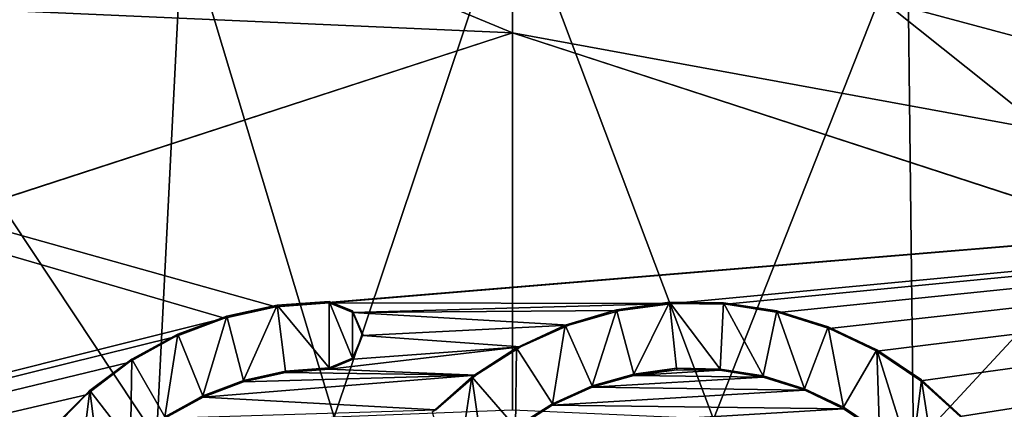
# Model space of a CAD drawing. Units: millimetres. Extents: x -110 to 110, y -257 to 10.
# Drawn here: x -4 to 4, y -38 to -34 of the extents above; entities that cross this region are included whole.
import ezdxf

# ---------------------------------------------------------------- set-up
doc = ezdxf.new("R2010")
doc.units = ezdxf.units.MM
doc.header["$LTSCALE"] = 65.185185
for name, color, linetype in [('1', 7, 'CONTINUOUS'), ('118', 7, 'CONTINUOUS'), ('120', 7, 'CONTINUOUS'), ('121', 7, 'CONTINUOUS'), ('122', 7, 'CONTINUOUS'), ('124', 7, 'CONTINUOUS'), ('125', 7, 'CONTINUOUS'), ('183', 7, 'CONTINUOUS'), ('207', 7, 'CONTINUOUS'), ('208', 7, 'CONTINUOUS'), ('210', 7, 'CONTINUOUS'), ('457', 7, 'CONTINUOUS'), ('458', 7, 'CONTINUOUS')]:
    doc.layers.add(name, color=color, linetype=linetype)

msp = doc.modelspace()

# ---------------------------------------------------------------- linework, layer by layer
at = {"layer": '1', "color": 254, "linetype": 'Continuous', "true_color": 0xe6e6e6}
for points in [[(17.1284, -26.9027, 74.0691), (-20.4415, -31.5206, 74.6075), (21.8663, -34.7446, 74.9834), (17.1284, -26.9027, 74.0691)], [(-20.4415, -31.5206, 74.6075), (-23.1, -41.9991, 75.8292), (-2.3297, -36.8054, 75.2237), (-20.4415, -31.5206, 74.6075)], [(21.8663, -34.7446, 74.9834), (-20.4415, -31.5206, 74.6075), (-1.9144, -36.714, 75.213), (21.8663, -34.7446, 74.9834)], [(-1.9144, -36.714, 75.213), (-20.4415, -31.5206, 74.6075), (-2.3297, -36.8054, 75.2237), (-1.9144, -36.714, 75.213)], [(-1.4812, -36.6818, 75.2093), (21.8663, -34.7446, 74.9834), (-1.9144, -36.714, 75.213), (-1.4812, -36.6818, 75.2093)], [(1.2976, -36.6872, 75.2099), (21.8663, -34.7446, 74.9834), (-1.4812, -36.6818, 75.2093), (1.2976, -36.6872, 75.2099)], [(1.7274, -36.693, 75.2106), (21.8663, -34.7446, 74.9834), (1.2976, -36.6872, 75.2099), (1.7274, -36.693, 75.2106)], [(2.1519, -36.7598, 75.2184), (21.8663, -34.7446, 74.9834), (1.7274, -36.693, 75.2106), (2.1519, -36.7598, 75.2184)], [(2.562, -36.888, 75.2333), (21.8663, -34.7446, 74.9834), (2.1519, -36.7598, 75.2184), (2.562, -36.888, 75.2333)], [(2.9494, -37.0729, 75.2549), (21.8663, -34.7446, 74.9834), (2.562, -36.888, 75.2333), (2.9494, -37.0729, 75.2549)], [(3.3052, -37.3126, 75.2828), (21.8663, -34.7446, 74.9834), (2.9494, -37.0729, 75.2549), (3.3052, -37.3126, 75.2828)], [(3.6228, -37.6002, 75.3163), (21.8663, -34.7446, 74.9834), (3.3052, -37.3126, 75.2828), (3.6228, -37.6002, 75.3163)], [(3.8944, -37.9312, 75.3549), (21.8663, -34.7446, 74.9834), (3.6228, -37.6002, 75.3163), (3.8944, -37.9312, 75.3549)], [(14.5, -41.6018, 75.7829), (21.8663, -34.7446, 74.9834), (3.7411, -41.5049, 75.7716), (14.5, -41.6018, 75.7829)], [(3.7411, -41.5049, 75.7716), (21.8663, -34.7446, 74.9834), (3.9921, -41.1583, 75.7312), (3.7411, -41.5049, 75.7716)], [(4.1156, -38.2972, 75.3976), (21.8663, -34.7446, 74.9834), (3.8944, -37.9312, 75.3549), (4.1156, -38.2972, 75.3976)], [(-1.2916, -36.7596, 75.2183), (1.2976, -36.6872, 75.2099), (-1.4812, -36.6818, 75.2093), (-1.2916, -36.7596, 75.2183)], [(0.8716, -36.7442, 75.2166), (1.2976, -36.6872, 75.2099), (-1.2916, -36.7596, 75.2183), (0.8716, -36.7442, 75.2166)], [(0.4581, -36.8611, 75.2302), (0.8716, -36.7442, 75.2166), (-1.2916, -36.7596, 75.2183), (0.4581, -36.8611, 75.2302)], [(-1.2113, -36.9446, 75.2399), (0.4581, -36.8611, 75.2302), (-1.2916, -36.7596, 75.2183), (-1.2113, -36.9446, 75.2399)], [(-2.3297, -36.8054, 75.2237), (-23.1, -41.9991, 75.8292), (-2.7312, -36.9578, 75.2414), (-2.3297, -36.8054, 75.2237)], [(0.0665, -37.0372, 75.2507), (0.4581, -36.8611, 75.2302), (-1.2113, -36.9446, 75.2399), (0.0665, -37.0372, 75.2507)], [(-2.7312, -36.9578, 75.2414), (-23.1, -41.9991, 75.8292), (-3.1068, -37.1655, 75.2657), (-2.7312, -36.9578, 75.2414)], [(-1.2876, -37.1361, 75.2622), (0.0665, -37.0372, 75.2507), (-1.2113, -36.9446, 75.2399), (-1.2876, -37.1361, 75.2622)], [(-0.2957, -37.267, 75.2775), (0.0665, -37.0372, 75.2507), (-1.4812, -37.2182, 75.2718), (-0.2957, -37.267, 75.2775)], [(-1.4812, -37.2182, 75.2718), (0.0665, -37.0372, 75.2507), (-1.2876, -37.1361, 75.2622), (-1.4812, -37.2182, 75.2718)], [(-3.1068, -37.1655, 75.2657), (-23.1, -41.9991, 75.8292), (-3.4474, -37.426, 75.296), (-3.1068, -37.1655, 75.2657)], [(-0.62, -37.5473, 75.3102), (-0.2957, -37.267, 75.2775), (-2.5027, -37.4439, 75.2981), (-0.62, -37.5473, 75.3102)], [(-2.5027, -37.4439, 75.2981), (-0.2957, -37.267, 75.2775), (-2.1749, -37.3192, 75.2836), (-2.5027, -37.4439, 75.2981)], [(-2.1749, -37.3192, 75.2836), (-0.2957, -37.267, 75.2775), (-1.8356, -37.2446, 75.2749), (-2.1749, -37.3192, 75.2836)], [(-0.2957, -37.267, 75.2775), (-1.4812, -37.2182, 75.2718), (-1.8356, -37.2446, 75.2749), (-0.2957, -37.267, 75.2775)], [(0.9831, -37.2684, 75.2777), (0.6465, -37.3647, 75.2889), (2.029, -37.2832, 75.2794), (0.9831, -37.2684, 75.2777)], [(1.3299, -37.2225, 75.2723), (0.9831, -37.2684, 75.2777), (1.6782, -37.2269, 75.2728), (1.3299, -37.2225, 75.2723)], [(1.6782, -37.2269, 75.2728), (0.9831, -37.2684, 75.2777), (2.029, -37.2832, 75.2794), (1.6782, -37.2269, 75.2728)], [(2.029, -37.2832, 75.2794), (0.6465, -37.3647, 75.2889), (2.3659, -37.3872, 75.2915), (2.029, -37.2832, 75.2794)], [(-3.4474, -37.426, 75.296), (-23.1, -41.9991, 75.8292), (-3.7471, -37.732, 75.3317), (-3.4474, -37.426, 75.296)], [(0.6465, -37.3647, 75.2889), (0.3216, -37.51, 75.3058), (2.3659, -37.3872, 75.2915), (0.6465, -37.3647, 75.2889)], [(2.3659, -37.3872, 75.2915), (0.3216, -37.51, 75.3058), (2.6802, -37.5378, 75.3091), (2.3659, -37.3872, 75.2915)], [(-2.8117, -37.6149, 75.3181), (-0.62, -37.5473, 75.3102), (-2.5027, -37.4439, 75.2981), (-2.8117, -37.6149, 75.3181)], [(0.3216, -37.51, 75.3058), (0.0276, -37.6966, 75.3276), (2.6802, -37.5378, 75.3091), (0.3216, -37.51, 75.3058)], [(2.6802, -37.5378, 75.3091), (0.0276, -37.6966, 75.3276), (2.9693, -37.7319, 75.3317), (2.6802, -37.5378, 75.3091)]]:
    msp.add_3dface(points, dxfattribs=at)
at = {"layer": '118', "color": 254, "linetype": 'Continuous', "true_color": 0xe6e6e6}
for points in [[(0.6465, -37.3647, 75.2889), (0.9831, -37.2684, 75.2777), (0.6468, -37.3531, 75.3882), (0.6465, -37.3647, 75.2889)], [(0.6468, -37.3531, 75.3882), (0.9831, -37.2684, 75.2777), (0.9825, -37.2576, 75.3771), (0.6468, -37.3531, 75.3882)], [(0.9825, -37.2576, 75.3771), (0.9831, -37.2684, 75.2777), (1.3281, -37.2113, 75.3717), (0.9825, -37.2576, 75.3771)], [(0.9831, -37.2684, 75.2777), (1.3299, -37.2225, 75.2723), (1.3281, -37.2113, 75.3717), (0.9831, -37.2684, 75.2777)], [(1.3299, -37.2225, 75.2723), (1.6782, -37.2269, 75.2728), (1.3281, -37.2113, 75.3717), (1.3299, -37.2225, 75.2723)], [(1.3281, -37.2113, 75.3717), (1.6782, -37.2269, 75.2728), (1.6805, -37.2168, 75.3723), (1.3281, -37.2113, 75.3717)], [(1.6782, -37.2269, 75.2728), (2.029, -37.2832, 75.2794), (1.6805, -37.2168, 75.3723), (1.6782, -37.2269, 75.2728)], [(1.6805, -37.2168, 75.3723), (2.029, -37.2832, 75.2794), (2.029, -37.2718, 75.3787), (1.6805, -37.2168, 75.3723)], [(2.029, -37.2832, 75.2794), (2.3659, -37.3872, 75.2915), (2.029, -37.2718, 75.3787), (2.029, -37.2832, 75.2794)], [(2.029, -37.2718, 75.3787), (2.3659, -37.3872, 75.2915), (2.3641, -37.3759, 75.3909), (2.029, -37.2718, 75.3787)], [(0.3247, -37.4982, 75.4051), (0.6465, -37.3647, 75.2889), (0.6468, -37.3531, 75.3882), (0.3247, -37.4982, 75.4051)], [(0.3216, -37.51, 75.3058), (0.6465, -37.3647, 75.2889), (0.3247, -37.4982, 75.4051), (0.3216, -37.51, 75.3058)], [(2.3659, -37.3872, 75.2915), (2.6802, -37.5378, 75.3091), (2.3641, -37.3759, 75.3909), (2.3659, -37.3872, 75.2915)], [(2.3641, -37.3759, 75.3909), (2.6802, -37.5378, 75.3091), (2.6801, -37.5263, 75.4084), (2.3641, -37.3759, 75.3909)], [(0.0264, -37.6866, 75.4271), (0.3216, -37.51, 75.3058), (0.3247, -37.4982, 75.4051), (0.0264, -37.6866, 75.4271)], [(0.0276, -37.6966, 75.3276), (0.3216, -37.51, 75.3058), (0.0264, -37.6866, 75.4271), (0.0276, -37.6966, 75.3276)], [(2.6802, -37.5378, 75.3091), (2.9693, -37.7319, 75.3317), (2.6801, -37.5263, 75.4084), (2.6802, -37.5378, 75.3091)], [(2.6801, -37.5263, 75.4084), (2.9693, -37.7319, 75.3317), (2.97, -37.722, 75.4312), (2.6801, -37.5263, 75.4084)]]:
    msp.add_3dface(points, dxfattribs=at)
at = {"layer": '120', "color": 254, "linetype": 'Continuous', "true_color": 0xe6e6e6}
for points in [[(1.2725, -36.6774, 75.3094), (0.8716, -36.7442, 75.2166), (0.8427, -36.7394, 75.3167), (1.2725, -36.6774, 75.3094)], [(1.2976, -36.6872, 75.2099), (0.8716, -36.7442, 75.2166), (1.2725, -36.6774, 75.3094), (1.2976, -36.6872, 75.2099)], [(1.7081, -36.6809, 75.3098), (1.2976, -36.6872, 75.2099), (1.2725, -36.6774, 75.3094), (1.7081, -36.6809, 75.3098)], [(1.7274, -36.693, 75.2106), (1.2976, -36.6872, 75.2099), (1.7081, -36.6809, 75.3098), (1.7274, -36.693, 75.2106)], [(2.1392, -36.7469, 75.3175), (1.7274, -36.693, 75.2106), (1.7081, -36.6809, 75.3098), (2.1392, -36.7469, 75.3175)], [(2.1519, -36.7598, 75.2184), (1.7274, -36.693, 75.2106), (2.1392, -36.7469, 75.3175), (2.1519, -36.7598, 75.2184)], [(0.8427, -36.7394, 75.3167), (0.4581, -36.8611, 75.2302), (0.4268, -36.8625, 75.331), (0.8427, -36.7394, 75.3167)], [(0.8716, -36.7442, 75.2166), (0.4581, -36.8611, 75.2302), (0.8427, -36.7394, 75.3167), (0.8716, -36.7442, 75.2166)], [(2.5559, -36.8748, 75.3325), (2.1519, -36.7598, 75.2184), (2.1392, -36.7469, 75.3175), (2.5559, -36.8748, 75.3325)], [(2.562, -36.888, 75.2333), (2.1519, -36.7598, 75.2184), (2.5559, -36.8748, 75.3325), (2.562, -36.888, 75.2333)], [(0.4268, -36.8625, 75.331), (0.0665, -37.0372, 75.2507), (0.0335, -37.045, 75.3523), (0.4268, -36.8625, 75.331)], [(0.4581, -36.8611, 75.2302), (0.0665, -37.0372, 75.2507), (0.4268, -36.8625, 75.331), (0.4581, -36.8611, 75.2302)], [(2.9494, -37.0613, 75.3542), (2.562, -36.888, 75.2333), (2.5559, -36.8748, 75.3325), (2.9494, -37.0613, 75.3542)], [(2.9494, -37.0729, 75.2549), (2.562, -36.888, 75.2333), (2.9494, -37.0613, 75.3542), (2.9494, -37.0729, 75.2549)], [(0.0665, -37.0372, 75.2507), (-0.2957, -37.267, 75.2775), (0.0335, -37.045, 75.3523), (0.0665, -37.0372, 75.2507)], [(0.0335, -37.045, 75.3523), (-0.2957, -37.267, 75.2775), (-0.3286, -37.281, 75.3798), (0.0335, -37.045, 75.3523)], [(3.3095, -37.3054, 75.3827), (2.9494, -37.0729, 75.2549), (2.9494, -37.0613, 75.3542), (3.3095, -37.3054, 75.3827)], [(3.3052, -37.3126, 75.2828), (2.9494, -37.0729, 75.2549), (3.3095, -37.3054, 75.3827), (3.3052, -37.3126, 75.2828)], [(-0.3286, -37.281, 75.3798), (-0.62, -37.5473, 75.3102), (-0.6496, -37.5665, 75.4131), (-0.3286, -37.281, 75.3798)], [(-0.2957, -37.267, 75.2775), (-0.62, -37.5473, 75.3102), (-0.3286, -37.281, 75.3798), (-0.2957, -37.267, 75.2775)], [(3.6228, -37.6002, 75.3163), (3.3052, -37.3126, 75.2828), (3.3095, -37.3054, 75.3827), (3.6228, -37.6002, 75.3163)], [(3.6304, -37.5989, 75.4169), (3.6228, -37.6002, 75.3163), (3.3095, -37.3054, 75.3827), (3.6304, -37.5989, 75.4169)]]:
    msp.add_3dface(points, dxfattribs=at)
at = {"layer": '121', "color": 254, "linetype": 'Continuous', "true_color": 0xe6e6e6}
for points in [[(-1.2932, -36.7472, 75.3176), (-1.4812, -36.6818, 75.2093), (-1.4812, -36.6703, 75.3086), (-1.2932, -36.7472, 75.3176)], [(-1.2916, -36.7596, 75.2183), (-1.4812, -36.6818, 75.2093), (-1.2932, -36.7472, 75.3176), (-1.2916, -36.7596, 75.2183)], [(-1.2112, -36.9384, 75.3399), (-1.2916, -36.7596, 75.2183), (-1.2932, -36.7472, 75.3176), (-1.2112, -36.9384, 75.3399)], [(-1.2113, -36.9446, 75.2399), (-1.2916, -36.7596, 75.2183), (-1.2112, -36.9384, 75.3399), (-1.2113, -36.9446, 75.2399)], [(-1.2932, -37.1297, 75.3622), (-1.2876, -37.1361, 75.2622), (-1.2112, -36.9384, 75.3399), (-1.2932, -37.1297, 75.3622)], [(-1.2876, -37.1361, 75.2622), (-1.2113, -36.9446, 75.2399), (-1.2112, -36.9384, 75.3399), (-1.2876, -37.1361, 75.2622)], [(-1.4812, -37.2066, 75.3711), (-1.2876, -37.1361, 75.2622), (-1.2932, -37.1297, 75.3622), (-1.4812, -37.2066, 75.3711)], [(-1.4812, -37.2182, 75.2718), (-1.2876, -37.1361, 75.2622), (-1.4812, -37.2066, 75.3711), (-1.4812, -37.2182, 75.2718)]]:
    msp.add_3dface(points, dxfattribs=at)
at = {"layer": '122', "color": 254, "linetype": 'Continuous', "true_color": 0xe6e6e6}
for points in [[(-2.1749, -37.3192, 75.2836), (-1.8356, -37.2446, 75.2749), (-2.1744, -37.3087, 75.383), (-2.1749, -37.3192, 75.2836)], [(-2.1744, -37.3087, 75.383), (-1.8356, -37.2446, 75.2749), (-1.8347, -37.2335, 75.3743), (-2.1744, -37.3087, 75.383)], [(-1.8356, -37.2446, 75.2749), (-1.4812, -37.2182, 75.2718), (-1.8347, -37.2335, 75.3743), (-1.8356, -37.2446, 75.2749)], [(-1.4812, -37.2182, 75.2718), (-1.4812, -37.2066, 75.3711), (-1.8347, -37.2335, 75.3743), (-1.4812, -37.2182, 75.2718)], [(-2.5043, -37.4339, 75.3976), (-2.5027, -37.4439, 75.2981), (-2.1744, -37.3087, 75.383), (-2.5043, -37.4339, 75.3976)], [(-2.5027, -37.4439, 75.2981), (-2.1749, -37.3192, 75.2836), (-2.1744, -37.3087, 75.383), (-2.5027, -37.4439, 75.2981)], [(-2.8125, -37.6039, 75.4175), (-2.8117, -37.6149, 75.3181), (-2.5043, -37.4339, 75.3976), (-2.8125, -37.6039, 75.4175)], [(-2.8117, -37.6149, 75.3181), (-2.5027, -37.4439, 75.2981), (-2.5043, -37.4339, 75.3976), (-2.8117, -37.6149, 75.3181)]]:
    msp.add_3dface(points, dxfattribs=at)
at = {"layer": '124', "color": 254, "linetype": 'Continuous', "true_color": 0xe6e6e6}
for points in [[(-1.9144, -36.714, 75.213), (-2.3297, -36.8054, 75.2237), (-2.31, -36.7895, 75.3225), (-1.9144, -36.714, 75.213)], [(-1.9031, -36.7014, 75.3122), (-1.9144, -36.714, 75.213), (-2.31, -36.7895, 75.3225), (-1.9031, -36.7014, 75.3122)], [(-1.4812, -36.6818, 75.2093), (-1.9144, -36.714, 75.213), (-1.4812, -36.6703, 75.3086), (-1.4812, -36.6818, 75.2093)], [(-1.4812, -36.6703, 75.3086), (-1.9144, -36.714, 75.213), (-1.9031, -36.7014, 75.3122), (-1.4812, -36.6703, 75.3086)], [(-2.31, -36.7895, 75.3225), (-2.3297, -36.8054, 75.2237), (-2.7063, -36.9358, 75.3396), (-2.31, -36.7895, 75.3225)], [(-2.3297, -36.8054, 75.2237), (-2.7312, -36.9578, 75.2414), (-2.7063, -36.9358, 75.3396), (-2.3297, -36.8054, 75.2237)], [(-2.7312, -36.9578, 75.2414), (-3.1068, -37.1655, 75.2657), (-3.0789, -37.1363, 75.3629), (-2.7312, -36.9578, 75.2414)], [(-2.7063, -36.9358, 75.3396), (-2.7312, -36.9578, 75.2414), (-3.0789, -37.1363, 75.3629), (-2.7063, -36.9358, 75.3396)], [(-3.1068, -37.1655, 75.2657), (-3.4474, -37.426, 75.296), (-3.4183, -37.3898, 75.3925), (-3.1068, -37.1655, 75.2657)], [(-3.0789, -37.1363, 75.3629), (-3.1068, -37.1655, 75.2657), (-3.4183, -37.3898, 75.3925), (-3.0789, -37.1363, 75.3629)], [(-3.4474, -37.426, 75.296), (-3.7471, -37.732, 75.3317), (-3.719, -37.6895, 75.4274), (-3.4474, -37.426, 75.296)], [(-3.4183, -37.3898, 75.3925), (-3.4474, -37.426, 75.296), (-3.719, -37.6895, 75.4274), (-3.4183, -37.3898, 75.3925)]]:
    msp.add_3dface(points, dxfattribs=at)
at = {"layer": '125', "color": 250, "linetype": 'Continuous', "true_color": 0x282828}
for points in [[(-2.1744, -37.3087, 75.383), (-1.9031, -36.7014, 75.3122), (-2.31, -36.7895, 75.3225), (-2.1744, -37.3087, 75.383)], [(-2.1744, -37.3087, 75.383), (-1.8347, -37.2335, 75.3743), (-1.9031, -36.7014, 75.3122), (-2.1744, -37.3087, 75.383)], [(-1.4812, -37.2066, 75.3711), (-1.4812, -36.6703, 75.3086), (-1.9031, -36.7014, 75.3122), (-1.4812, -37.2066, 75.3711)], [(-1.8347, -37.2335, 75.3743), (-1.4812, -37.2066, 75.3711), (-1.9031, -36.7014, 75.3122), (-1.8347, -37.2335, 75.3743)], [(-1.4812, -37.2066, 75.3711), (-1.2932, -37.1297, 75.3622), (-1.4812, -36.6703, 75.3086), (-1.4812, -37.2066, 75.3711)], [(-1.2932, -37.1297, 75.3622), (-1.2932, -36.7472, 75.3176), (-1.4812, -36.6703, 75.3086), (-1.2932, -37.1297, 75.3622)], [(0.9825, -37.2576, 75.3771), (1.2725, -36.6774, 75.3094), (0.8427, -36.7394, 75.3167), (0.9825, -37.2576, 75.3771)], [(0.9825, -37.2576, 75.3771), (1.3281, -37.2113, 75.3717), (1.2725, -36.6774, 75.3094), (0.9825, -37.2576, 75.3771)], [(1.3281, -37.2113, 75.3717), (1.6805, -37.2168, 75.3723), (1.2725, -36.6774, 75.3094), (1.3281, -37.2113, 75.3717)], [(1.6805, -37.2168, 75.3723), (1.7081, -36.6809, 75.3098), (1.2725, -36.6774, 75.3094), (1.6805, -37.2168, 75.3723)], [(1.6805, -37.2168, 75.3723), (2.029, -37.2718, 75.3787), (1.7081, -36.6809, 75.3098), (1.6805, -37.2168, 75.3723)], [(2.029, -37.2718, 75.3787), (2.1392, -36.7469, 75.3175), (1.7081, -36.6809, 75.3098), (2.029, -37.2718, 75.3787)], [(-2.5043, -37.4339, 75.3976), (-2.31, -36.7895, 75.3225), (-2.7063, -36.9358, 75.3396), (-2.5043, -37.4339, 75.3976)], [(-2.5043, -37.4339, 75.3976), (-2.1744, -37.3087, 75.383), (-2.31, -36.7895, 75.3225), (-2.5043, -37.4339, 75.3976)], [(-1.2932, -37.1297, 75.3622), (-1.2112, -36.9384, 75.3399), (-1.2932, -36.7472, 75.3176), (-1.2932, -37.1297, 75.3622)], [(0.6468, -37.3531, 75.3882), (0.8427, -36.7394, 75.3167), (0.4268, -36.8625, 75.331), (0.6468, -37.3531, 75.3882)], [(0.6468, -37.3531, 75.3882), (0.9825, -37.2576, 75.3771), (0.8427, -36.7394, 75.3167), (0.6468, -37.3531, 75.3882)], [(2.029, -37.2718, 75.3787), (2.3641, -37.3759, 75.3909), (2.1392, -36.7469, 75.3175), (2.029, -37.2718, 75.3787)], [(2.3641, -37.3759, 75.3909), (2.5559, -36.8748, 75.3325), (2.1392, -36.7469, 75.3175), (2.3641, -37.3759, 75.3909)], [(0.3247, -37.4982, 75.4051), (0.4268, -36.8625, 75.331), (0.0335, -37.045, 75.3523), (0.3247, -37.4982, 75.4051)], [(0.3247, -37.4982, 75.4051), (0.6468, -37.3531, 75.3882), (0.4268, -36.8625, 75.331), (0.3247, -37.4982, 75.4051)], [(2.3641, -37.3759, 75.3909), (2.6801, -37.5263, 75.4084), (2.5559, -36.8748, 75.3325), (2.3641, -37.3759, 75.3909)], [(2.6801, -37.5263, 75.4084), (2.9494, -37.0613, 75.3542), (2.5559, -36.8748, 75.3325), (2.6801, -37.5263, 75.4084)], [(-2.8125, -37.6039, 75.4175), (-2.7063, -36.9358, 75.3396), (-3.0789, -37.1363, 75.3629), (-2.8125, -37.6039, 75.4175)], [(-2.8125, -37.6039, 75.4175), (-2.5043, -37.4339, 75.3976), (-2.7063, -36.9358, 75.3396), (-2.8125, -37.6039, 75.4175)], [(0.0264, -37.6866, 75.4271), (0.0335, -37.045, 75.3523), (-0.3286, -37.281, 75.3798), (0.0264, -37.6866, 75.4271)], [(0.0264, -37.6866, 75.4271), (0.3247, -37.4982, 75.4051), (0.0335, -37.045, 75.3523), (0.0264, -37.6866, 75.4271)], [(2.6801, -37.5263, 75.4084), (2.97, -37.722, 75.4312), (2.9494, -37.0613, 75.3542), (2.6801, -37.5263, 75.4084)], [(2.97, -37.722, 75.4312), (3.229, -37.9574, 75.4587), (2.9494, -37.0613, 75.3542), (2.97, -37.722, 75.4312)], [(3.229, -37.9574, 75.4587), (3.3095, -37.3054, 75.3827), (2.9494, -37.0613, 75.3542), (3.229, -37.9574, 75.4587)], [(-3.0889, -37.8156, 75.4421), (-3.0789, -37.1363, 75.3629), (-3.4183, -37.3898, 75.3925), (-3.0889, -37.8156, 75.4421)], [(-3.0889, -37.8156, 75.4421), (-2.8125, -37.6039, 75.4175), (-3.0789, -37.1363, 75.3629), (-3.0889, -37.8156, 75.4421)], [(-0.4639, -38.1757, 75.4841), (-0.3286, -37.281, 75.3798), (-0.6496, -37.5665, 75.4131), (-0.4639, -38.1757, 75.4841)], [(-0.4639, -38.1757, 75.4841), (-0.2367, -37.9134, 75.4535), (-0.3286, -37.281, 75.3798), (-0.4639, -38.1757, 75.4841)], [(-0.2367, -37.9134, 75.4535), (0.0264, -37.6866, 75.4271), (-0.3286, -37.281, 75.3798), (-0.2367, -37.9134, 75.4535)], [(3.229, -37.9574, 75.4587), (3.4521, -38.229, 75.4903), (3.3095, -37.3054, 75.3827), (3.229, -37.9574, 75.4587)], [(3.4521, -38.229, 75.4903), (3.6304, -37.5989, 75.4169), (3.3095, -37.3054, 75.3827), (3.4521, -38.229, 75.4903)], [(-3.538, -38.3503, 75.5045), (-3.4183, -37.3898, 75.3925), (-3.719, -37.6895, 75.4274), (-3.538, -38.3503, 75.5045)], [(-3.538, -38.3503, 75.5045), (-3.3317, -38.0649, 75.4712), (-3.4183, -37.3898, 75.3925), (-3.538, -38.3503, 75.5045)], [(-3.3317, -38.0649, 75.4712), (-3.0889, -37.8156, 75.4421), (-3.4183, -37.3898, 75.3925), (-3.3317, -38.0649, 75.4712)]]:
    msp.add_3dface(points, dxfattribs=at)
at = {"layer": '183', "linetype": 'Continuous'}
for points in [[(12.5574, -36.8, -33.4), (-7.2501, -31.4927, -33.4), (7.2501, -31.4927, -33.4), (12.5574, -36.8, -33.4)], [(-7.2501, -31.4927, -33.4), (12.5574, -36.8, -33.4), (0, -34.5, -33.4), (-7.2501, -31.4927, -33.4)], [(-5.6146, -36.3251, -33.4), (-7.2501, -31.4927, -33.4), (0, -34.5, -33.4), (-5.6146, -36.3251, -33.4)], [(0, -34.5, -33.4), (12.5574, -36.8, -33.4), (5.6146, -36.3251, -33.4), (0, -34.5, -33.4)]]:
    msp.add_3dface(points, dxfattribs=at)
at = {"layer": '207', "linetype": 'Continuous'}
for points in [[(0.0002, -33.3078, -53.013), (-1.442, -37.6062, -54.7199), (-2.6668, -33.5408, -52.8636), (0.0002, -33.3078, -53.013)], [(0, -37.55, -54.77), (-1.442, -37.6062, -54.7199), (0.0002, -33.3078, -53.013), (0, -37.55, -54.77)], [(-2.6668, -33.5408, -52.8636), (-2.8798, -37.7784, -54.5682), (-5.2347, -34.2341, -52.4092), (-2.6668, -33.5408, -52.8636)], [(-1.442, -37.6062, -54.7199), (-2.8798, -37.7784, -54.5682), (-2.6668, -33.5408, -52.8636), (-1.442, -37.6062, -54.7199)], [(-2.8798, -37.7784, -54.5682), (-4.3039, -38.073, -54.3114), (-5.2347, -34.2341, -52.4092), (-2.8798, -37.7784, -54.5682)]]:
    msp.add_3dface(points, dxfattribs=at)
at = {"layer": '208', "linetype": 'Continuous'}
for points in [[(3.5138, -32.054, -48.7339), (6.2155, -34.6391, -52.1382), (3.1965, -33.6441, -52.7968), (3.5138, -32.054, -48.7339)], [(3.5138, -32.054, -48.7339), (6.737, -33.5209, -48.6057), (6.2155, -34.6391, -52.1382), (3.5138, -32.054, -48.7339)], [(1.6262, -37.6217, -54.7063), (0, -37.55, -54.77), (0.0002, -33.3078, -53.013), (1.6262, -37.6217, -54.7063)], [(1.6262, -37.6217, -54.7063), (0.0002, -33.3078, -53.013), (3.1965, -33.6441, -52.7968), (1.6262, -37.6217, -54.7063)], [(3.2465, -37.842, -54.5126), (1.6262, -37.6217, -54.7063), (3.1965, -33.6441, -52.7968), (3.2465, -37.842, -54.5126)], [(6.2155, -34.6391, -52.1382), (3.2465, -37.842, -54.5126), (3.1965, -33.6441, -52.7968), (6.2155, -34.6391, -52.1382)], [(4.8489, -38.2216, -54.1827), (3.2465, -37.842, -54.5126), (6.2155, -34.6391, -52.1382), (4.8489, -38.2216, -54.1827)]]:
    msp.add_3dface(points, dxfattribs=at)
at = {"layer": '210', "linetype": 'Continuous'}
for points in [[(-7.1709, -34.1799, -33.85), (0, -34.5, -33.85), (0, -31.85, -33.85), (-7.1709, -34.1799, -33.85)], [(0, -34.5, -33.85), (5.6133, -36.3239, -33.85), (0, -31.85, -33.85), (0, -34.5, -33.85)], [(0, -31.85, -33.85), (5.6133, -36.3239, -33.85), (7.1709, -34.1799, -33.85), (0, -31.85, -33.85)], [(-5.6133, -36.3239, -33.85), (0, -34.5, -33.85), (-7.1709, -34.1799, -33.85), (-5.6133, -36.3239, -33.85)]]:
    msp.add_3dface(points, dxfattribs=at)
at = {"layer": '457', "linetype": 'Continuous'}
for points in [[(-5.6146, -36.3251, -33.4), (0, -34.5, -33.4), (-5.6133, -36.3239, -33.85), (-5.6146, -36.3251, -33.4)], [(-5.6133, -36.3239, -33.85), (0, -34.5, -33.4), (0, -34.5, -33.85), (-5.6133, -36.3239, -33.85)]]:
    msp.add_3dface(points, dxfattribs=at)
at = {"layer": '458', "linetype": 'Continuous'}
for points in [[(0, -34.5, -33.4), (5.6146, -36.3251, -33.4), (0, -34.5, -33.85), (0, -34.5, -33.4)], [(0, -34.5, -33.85), (5.6146, -36.3251, -33.4), (5.6133, -36.3239, -33.85), (0, -34.5, -33.85)]]:
    msp.add_3dface(points, dxfattribs=at)

doc.saveas('drawing.dxf')
